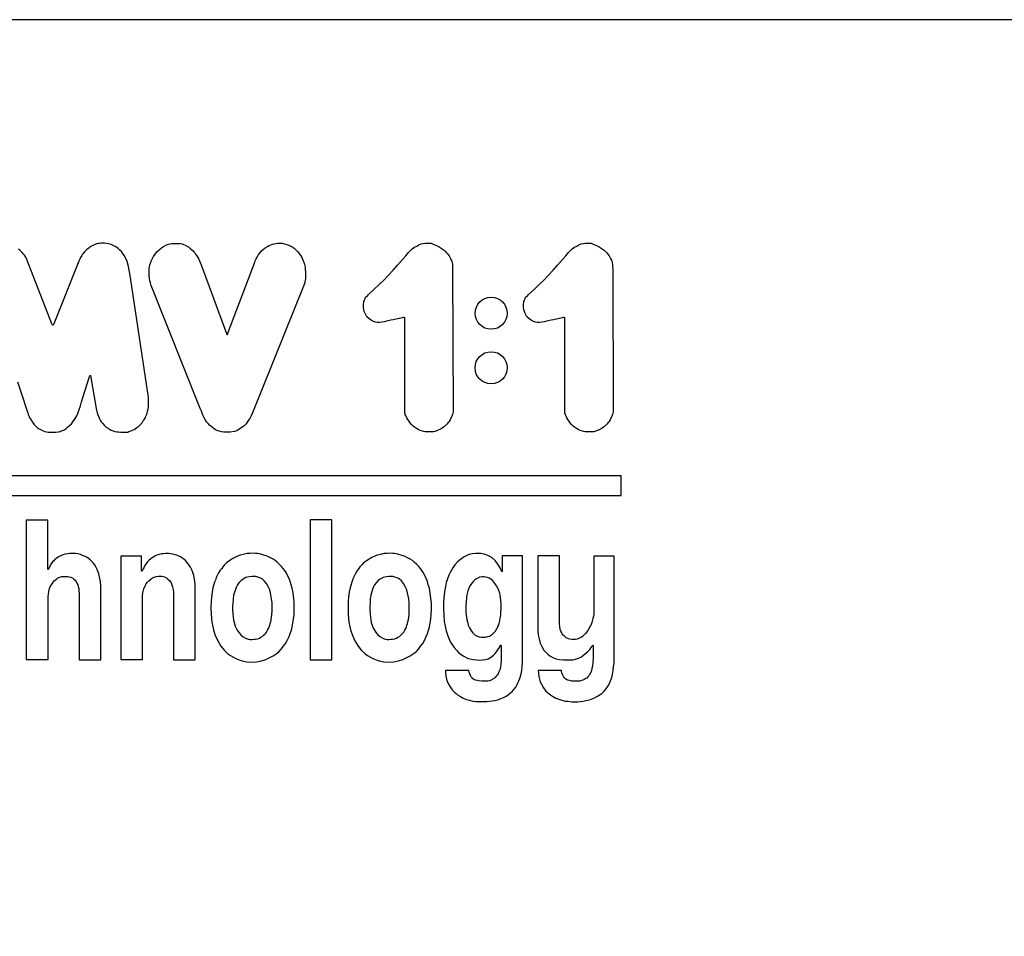
# Model space of a CAD drawing. Units: inches. Extents: x 32982 to 90027, y 30676 to 154566.
# Drawn here: x 43204 to 50995, y 125267 to 132522 of the extents above; entities that cross this region are included whole.
import ezdxf

# ---------------------------------------------------------------- set-up
doc = ezdxf.new("R2010")
doc.units = ezdxf.units.IN
doc.header["$MEASUREMENT"] = 0
doc.layers.add('Wymiarowanie', color=1, linetype='Continuous')

msp = doc.modelspace()

# ---------------------------------------------------------------- linework, layer by layer
for p, q in [((41268.7027, 128913.33048), (47963.49631, 128913.33961)), ((47963.49631, 128757.11222), (47963.49631, 128913.33961)), ((41726.41359, 128757.11222), (47963.49631, 128757.11222)), ((45673.92169, 128562.6587), (45502.90061, 128562.6587)), ((45502.90061, 128562.6587), (45502.90061, 127456.39913)), ((45673.92169, 127456.39913), (45673.92169, 128562.6587)), ((45502.90061, 127456.39913), (45673.92169, 127456.39913))]:
    msp.add_line(p, q)
for points in [[(43187.47089, 129656.64856), (43222.7635, 129546.06896), (43257.04553, 129438.79107), (43262.99664, 129423.30283), (43268.27939, 129410.38944), (43272.73309, 129396.93593), (43279.19499, 129382.22954), (43285.87971, 129368.19162), (43294.34703, 129354.37653), (43305.43212, 129337.26349), (43316.85145, 129321.27643), (43330.04712, 129306.30442), (43344.76536, 129292.85499), (43354.40253, 129286.00566), (43374.02545, 129274.67696), (43389.96753, 129267.91803), (43402.22412, 129263.40244), (43415.77087, 129260.01576), (43429.49206, 129258.53182), (43448.77669, 129256.98905), (43470.11834, 129256.60335), (43487.53485, 129257.46772), (43510.80021, 129260.84991), (43524.02149, 129263.92462), (43533.6556, 129267.20432), (43543.39221, 129271.30395), (43555.58858, 129276.73595), (43568.54572, 129284.59605), (43579.75096, 129292.99997), (43599.20195, 129309.2933), (43613.73255, 129324.53852), (43625.64288, 129339.30733), (43638.76812, 129357.55305), (43648.6986, 129373.828), (43656.14645, 129387.62032), (43663.5549, 129405.17598), (43675.1306, 129436.94759), (43684.24339, 129464.53225), (43693.35618, 129496.30386), (43707.14851, 129540.88263), (43757.14569, 129698.01663), (43758.83125, 129703.23493), (43760.46678, 129706.21737), (43761.81368, 129706.6022), (43764.31508, 129706.50599), (43765.18095, 129705.15909), (43810.53612, 129443.7114), (43812.74724, 129430.5932), (43817.13946, 129411.2275), (43822.72956, 129393.25933), (43829.94127, 129377.29781), (43836.81685, 129361.7641), (43842.41917, 129351.06877), (43849.29474, 129340.37343), (43861.05416, 129326.51314), (43871.74041, 129313.55322), (43878.73136, 129307.44398), (43884.42796, 129301.48844), (43889.86563, 129297.08652), (43899.18734, 129291.64886), (43904.72339, 129287.2576), (43915.22191, 129281.04879), (43928.14808, 129273.95129), (43944.54785, 129268.04802), (43957.90064, 129263.94848), (43973.04187, 129261.29052), (43985.8476, 129259.68981), (44004.12243, 129258.48927), (44018.09928, 129258.31893), (44040.07629, 129256.83912), (44049.5225, 129257.32355), (44059.08981, 129258.6557), (44069.26265, 129262.40996), (44076.89228, 129264.95317), (44087.54953, 129269.07075), (44097.72237, 129273.55164), (44110.43842, 129279.72801), (44119.88462, 129285.54106), (44132.23735, 129293.534), (44140.53715, 129299.75223), (44146.31257, 129304.40704), (44152.34659, 129309.83766), (44159.93222, 129318.11289), (44164.75001, 129323.43403), (44169.93334, 129329.71685), (44176.5303, 129338.04159), (44181.39949, 129344.63855), (44185.32625, 129350.7643), (44190.82372, 129359.71732), (44198.88486, 129372.7105), (44203.79172, 129383.65657), (44210.20838, 129400.64185), (44213.21619, 129408.44447), (44216.60735, 129423.48352), (44219.99851, 129439.40722), (44223.09478, 129457.98487), (44223.68756, 129477.79321), (44223.68756, 129501.86532), (44222.78485, 129529.24735), (44220.97945, 129550.91225), (44079.3745, 130498.14907), (44065.77932, 130569.03677), (44055.20144, 130607.30383), (44042.44575, 130636.23746), (44031.54564, 130654.58209), (44020.15663, 130672.63783), (44009.32319, 130686.80465), (43994.60081, 130700.13812), (43984.49654, 130710.03405), (43972.69086, 130718.36747), (43959.14906, 130726.70089), (43943.87112, 130734.51347), (43927.20429, 130741.45799), (43906.02351, 130748.22889), (43892.82893, 130751.52753), (43875.31573, 130753.6977), (43862.29476, 130753.48068), (43850.35888, 130753.6977), (43837.01238, 130751.85306), (43825.40202, 130749.89991), (43815.52779, 130747.51274), (43798.38351, 130741.43629), (43788.25209, 130736.88262), (43778.36615, 130733.05182), (43767.61519, 130726.13167), (43753.03343, 130716.74002), (43744.20977, 130709.42725), (43735.21654, 130702.82145), (43724.98473, 130693.12815), (43717.4455, 130684.51189), (43705.95715, 130670.51046), (43702.40639, 130665.62191), (43695.73114, 130656.99754), (43690.84204, 130647.38231), (43685.30106, 130638.58193), (43680.41196, 130627.01106), (43672.75237, 130609.73624), (43473.52262, 130114.09862), (43470.97722, 130108.4809), (43469.24334, 130105.50853), (43467.4269, 130104.43518), (43464.78479, 130104.84801), (43463.29861, 130106.25162), (43461.48217, 130109.55425), (43459.33546, 130114.26049), (43261.64294, 130623.48889), (43258.1864, 130631.44031), (43252.08868, 130641.89354), (43248.08161, 130649.55924), (43241.28701, 130658.44449), (43233.01154, 130668.44039), (43224.30052, 130679.87361), (43215.80727, 130688.36686), (43206.66069, 130696.8601), (43195.77191, 130705.68002)], [(45064.40102, 130603.34333), (45068.4912, 130613.82442), (45075.64901, 130628.65132), (45082.80683, 130643.22259), (45091.7541, 130658.30513), (45099.16755, 130669.04185), (45109.393, 130681.82366), (45121.4079, 130694.86111), (45133.42281, 130705.85347), (45147.99407, 130716.84583), (45164.61043, 130727.32691), (45177.64788, 130734.74036), (45191.1966, 130740.87563), (45207.55732, 130746.49963), (45228.00822, 130750.84545), (45247.34071, 130752.9864), (45262.99843, 130753.46572), (45281.37229, 130752.66686), (45300.70478, 130749.31163), (45318.75635, 130743.99034), (45334.95051, 130737.25794), (45349.50706, 130729.61575), (45361.38879, 130723.08619), (45376.03933, 130713.22246), (45383.43713, 130706.84005), (45395.7668, 130695.23566), (45403.33902, 130686.19082), (45413.5946, 130675.24385), (45421.37271, 130664.87304), (45428.04832, 130654.30559), (45436.66035, 130639.36635), (45441.68715, 130627.81633), (45449.88414, 130607.99104), (45457.12799, 130585.97354), (45460.75091, 130575.48075), (45462.3016, 130559.78005), (45463.38867, 130545.80975), (45465.13542, 130526.44993), (45465.68759, 130509.72499), (45466.35069, 130493.9765), (45466.01914, 130483.03544), (45465.64932, 130471.9637), (45463.87451, 130460.61231), (45461.94901, 130449.49757), (45459.4288, 130438.46508), (45455.47308, 130427.10611), (45046.66802, 129409.34803), (45036.44298, 129386.81121), (45024.75723, 129364.2744), (45016.1391, 129351.99899), (45005.22213, 129336.61126), (44996.26463, 129324.55952), (44981.3453, 129308.21931), (44963.4658, 129294.83928), (44942.04736, 129280.78701), (44921.73347, 129268.69115), (44904.39587, 129263.87515), (44869.52803, 129257.13275), (44844.09955, 129256.94011), (44819.38855, 129257.71804), (44800.34569, 129260.17518), (44781.91712, 129265.08947), (44766.25283, 129270.61804), (44752.89212, 129276.91447), (44743.98497, 129283.51804), (44731.08497, 129293.03947), (44718.79926, 129302.25376), (44706.35997, 129314.07876), (44695.76354, 129325.59661), (44683.78497, 129339.87876), (44675.95283, 129352.47162), (44664.89569, 129369.67162), (44656.60283, 129386.56447), (44648.30997, 129407.29662), (44642.47426, 129422.80733), (44632.64568, 129445.68948), (44244.2023, 130418.73388), (44238.53999, 130438.61173), (44234.28686, 130455.62428), (44230.38815, 130476.88997), (44228.97043, 130494.25695), (44229.05904, 130513.39607), (44228.39449, 130533.9972), (44229.72359, 130553.71227), (44232.38181, 130565.00967), (44235.48305, 130582.73108), (44239.47037, 130594.47151), (44245.00831, 130609.75622), (44249.8817, 130621.71817), (44262.37448, 130647.3467), (44275.46247, 130667.20966), (44290.55216, 130685.2249), (44306.87366, 130700.77651), (44327.19855, 130716.94404), (44342.44221, 130726.49058), (44359.99553, 130736.34507), (44380.78234, 130744.35184), (44408.80605, 130750.81885), (44442.21893, 130751.74271), (44459.14482, 130751.40562), (44475.47259, 130750.73462), (44490.23469, 130747.15593), (44499.62875, 130743.1299), (44515.06185, 130738.65654), (44531.7605, 130728.09849), (44543.52875, 130721.14453), (44554.40546, 130712.40749), (44565.10388, 130702.77892), (44575.98059, 130692.61543), (44582.57795, 130685.12654), (44588.99699, 130677.10274), (44596.30757, 130667.47417), (44603.97477, 130655.52761), (44612.7118, 130640.72814), (44621.09222, 130627.17682), (44627.14009, 130614.26344), (44633.61277, 130600.17584), (44640.08545, 130582.91536), (44840.26753, 130037.85445), (44841.64537, 130033.53721), (44842.19651, 130031.70009), (44843.02321, 130030.04668), (44844.3092, 130029.12812), (44845.50333, 130028.39327), (44847.70787, 130029.21998), (44848.99386, 130030.68967), (44850.3717, 130033.99649), (44851.56582, 130038.13002), (44852.39253, 130041.34498), (45064.40102, 130603.34333)], [(45964.38456, 130346.52301), (46007.68403, 130387.20958), (46045.38443, 130423.79016), (46087.19081, 130463.73019), (46123.39813, 130500.68405), (46159.97871, 130540.62407), (46193.57313, 130579.81756), (46232.76661, 130622.74376), (46259.26887, 130652.97873), (46281.66515, 130679.48099), (46294.35637, 130693.24537), (46310.8328, 130708.55532), (46328.18408, 130720.36586), (46346.1186, 130730.86411), (46363.46988, 130740.1959), (46380.96697, 130747.92378), (46395.40207, 130750.69415), (46411.8785, 130753.46452), (46428.40446, 130754.006), (46445.42443, 130754.006), (46460.5533, 130752.46947), (46476.50953, 130746.44157), (46502.25314, 130734.10732), (46522.49779, 130724.20037), (46539.29653, 130713.21657), (46562.55634, 130696.84856), (46574.08214, 130686.34513), (46582.88932, 130677.66939), (46592.35376, 130666.36465), (46601.8182, 130651.90509), (46612.68643, 130632.60447), (46619.68203, 130620.0124), (46623.03991, 130610.49839), (46626.39779, 130599.02562), (46628.35656, 130584.75461), (46628.93429, 130571.85179), (46630.17912, 130546.95517), (46633.69054, 129423.34764), (46633.42875, 129419.2662), (46631.3357, 129408.40009), (46628.53125, 129397.1823), (46624.60503, 129385.21665), (46618.86219, 129372.45295), (46609.41374, 129355.28606), (46601.56222, 129341.71223), (46594.22619, 129332.9088), (46584.14784, 129320.17825), (46574.21638, 129310.73197), (46565.04715, 129302.10211), (46557.81964, 129296.16908), (46548.11105, 129288.94157), (46539.37332, 129283.76365), (46528.69386, 129278.69361), (46516.93567, 129273.40782), (46507.40141, 129269.45828), (46496.22002, 129265.57119), (46488.20589, 129262.88382), (46479.80785, 129261.10823), (46468.19456, 129260.3884), (46450.60381, 129259.96727), (46432.13582, 129260.24709), (46412.82837, 129261.22645), (46401.49574, 129263.74482), (46384.56675, 129267.52236), (46372.39467, 129271.71963), (46357.2845, 129277.59581), (46344.27296, 129285.43071), (46328.60315, 129296.90325), (46317.55034, 129305.15788), (46303.83926, 129318.72906), (46290.96763, 129334.67868), (46282.29327, 129347.1106), (46276.29717, 129356.50449), (46267.70276, 129370.69526), (46261.70666, 129382.68746), (46255.71056, 129395.47914), (46253.91173, 129403.27407), (46252.1129, 129411.46874), (46251.71316, 129425.25977), (46251.32324, 130158.61005), (46250.85744, 130162.33643), (46249.23728, 130163.85533), (46246.50325, 130164.26038), (46241.94653, 130164.05786), (46233.3394, 130162.84273), (46194.91212, 130154.65717), (46160.60759, 130147.01098), (46142.15635, 130143.23217), (46107.02521, 130134.96602), (46087.5407, 130130.83294), (46068.94186, 130126.99508), (46052.11434, 130125.51899), (46034.40115, 130125.81421), (46019.04973, 130128.47118), (46003.99352, 130134.37558), (45987.46121, 130142.34651), (45976.8333, 130148.84134), (45966.20539, 130157.99316), (45952.03485, 130170.98282), (45943.17825, 130185.15337), (45937.31076, 130197.25738), (45931.22186, 130213.12544), (45927.3471, 130228.80899), (45925.50197, 130242.09388), (45925.13295, 130258.14645), (45925.13295, 130273.09195), (45926.60905, 130282.8711), (45928.45417, 130292.09672), (45931.77539, 130300.58429), (45935.09661, 130309.99442), (45938.97137, 130317.55942), (45943.39967, 130325.30894), (45948.93504, 130331.58236), (45955.39297, 130337.48675), (45964.38456, 130346.52301)], [(47230.80254, 130346.52301), (47274.102, 130387.20958), (47311.8024, 130423.79016), (47353.60879, 130463.73019), (47389.8161, 130500.68405), (47426.39669, 130540.62407), (47459.9911, 130579.81756), (47499.18459, 130622.74376), (47525.68685, 130652.97873), (47548.08312, 130679.48099), (47560.77435, 130693.24537), (47577.25077, 130708.55532), (47594.60206, 130720.36586), (47612.53657, 130730.86411), (47629.88786, 130740.1959), (47647.38495, 130747.92378), (47661.82005, 130750.69415), (47678.29648, 130753.46452), (47694.82243, 130754.006), (47711.84241, 130754.006), (47726.97127, 130752.46947), (47742.9275, 130746.44157), (47768.67111, 130734.10732), (47788.91576, 130724.20037), (47805.71451, 130713.21657), (47828.97432, 130696.84856), (47840.50011, 130686.34513), (47849.3073, 130677.66939), (47858.77174, 130666.36465), (47868.23618, 130651.90509), (47879.10441, 130632.60447), (47886.1, 130620.0124), (47889.45788, 130610.49839), (47892.81577, 130599.02562), (47894.77453, 130584.75461), (47895.35226, 130571.85179), (47896.59709, 130546.95517), (47900.10851, 129423.34764), (47899.84673, 129419.2662), (47897.75367, 129408.40009), (47894.94923, 129397.1823), (47891.023, 129385.21665), (47885.28016, 129372.45295), (47875.83171, 129355.28606), (47867.98019, 129341.71223), (47860.64417, 129332.9088), (47850.56581, 129320.17825), (47840.63436, 129310.73197), (47831.46513, 129302.10211), (47824.23762, 129296.16908), (47814.52902, 129288.94157), (47805.79129, 129283.76365), (47795.11184, 129278.69361), (47783.35365, 129273.40782), (47773.81938, 129269.45828), (47762.63799, 129265.57119), (47754.62386, 129262.88382), (47746.22583, 129261.10823), (47734.61254, 129260.3884), (47717.02178, 129259.96727), (47698.55379, 129260.24709), (47679.24635, 129261.22645), (47667.91372, 129263.74482), (47650.98473, 129267.52236), (47638.81264, 129271.71963), (47623.70247, 129277.59581), (47610.69093, 129285.43071), (47595.02112, 129296.90325), (47583.96831, 129305.15788), (47570.25723, 129318.72906), (47557.3856, 129334.67868), (47548.71124, 129347.1106), (47542.71514, 129356.50449), (47534.12073, 129370.69526), (47528.12463, 129382.68746), (47522.12853, 129395.47914), (47520.3297, 129403.27407), (47518.53087, 129411.46874), (47518.13113, 129425.25977), (47517.74121, 130158.61005), (47517.27542, 130162.33643), (47515.65525, 130163.85533), (47512.92122, 130164.26038), (47508.3645, 130164.05786), (47499.75737, 130162.84273), (47461.3301, 130154.65717), (47427.02556, 130147.01098), (47408.57433, 130143.23217), (47373.44318, 130134.96602), (47353.95868, 130130.83294), (47335.35984, 130126.99508), (47318.53231, 130125.51899), (47300.81913, 130125.81421), (47285.4677, 130128.47118), (47270.41149, 130134.37558), (47253.87919, 130142.34651), (47243.25128, 130148.84134), (47232.62337, 130157.99316), (47218.45282, 130170.98282), (47209.59623, 130185.15337), (47203.72874, 130197.25738), (47197.63983, 130213.12544), (47193.76507, 130228.80899), (47191.91995, 130242.09388), (47191.55092, 130258.14645), (47191.55092, 130273.09195), (47193.02702, 130282.8711), (47194.87214, 130292.09672), (47198.19337, 130300.58429), (47201.51459, 130309.99442), (47205.38935, 130317.55942), (47209.81764, 130325.30894), (47215.35301, 130331.58236), (47221.81095, 130337.48675), (47230.80254, 130346.52301)], [(43427.95005, 128561.45046), (43256.89129, 128561.45046), (43256.89129, 127457.34227), (43430.1075, 127457.34227), (43430.1075, 127953.10145), (43431.87981, 127976.22426), (43436.28415, 127996.77787), (43441.42256, 128019.90068), (43449.13016, 128038.98618), (43460.14102, 128057.70464), (43468.21566, 128069.81659), (43477.7584, 128080.46043), (43494.64173, 128094.77455), (43507.48773, 128103.17033), (43522.62767, 128110.05212), (43538.45578, 128114.86937), (43552.90754, 128116.24573), (43565.29476, 128116.24573), (43586.62831, 128115.09877), (43595.11585, 128113.26362), (43608.19125, 128109.13455), (43624.01937, 128100.8764), (43631.98721, 128094.10924), (43642.06376, 128085.15231), (43650.27428, 128074.32935), (43656.61877, 128063.13318), (43663.33647, 128049.32458), (43667.58168, 128035.60928), (43671.31374, 128020.21456), (43673.17977, 128002.25404), (43675.27905, 127983.36052), (43674.22941, 127970.00676), (43674.22941, 127455.96384), (43845.63842, 127455.96384), (43845.63842, 128043.6022), (43842.55604, 128071.68161), (43838.71743, 128099.83139), (43831.89324, 128137.36444), (43817.97829, 128170.57905), (43806.51579, 128191.63807), (43795.31985, 128210.83111), (43785.19019, 128222.66015), (43773.69436, 128236.32186), (43762.19854, 128246.81805), (43746.03774, 128258.9803), (43732.04281, 128268.47685), (43716.21523, 128276.47395), (43702.0537, 128282.47177), (43685.55968, 128288.96942), (43668.23264, 128293.46778), (43647.24026, 128296.4667), (43618.7506, 128297.63294), (43600.25731, 128297.46633), (43584.26311, 128295.63366), (43563.27073, 128291.1353), (43546.11029, 128285.9705), (43529.78289, 128278.30662), (43511.12299, 128269.30988), (43497.29468, 128259.97994), (43482.30012, 128248.98393), (43473.30338, 128239.98719), (43464.63986, 128230.99046), (43452.97743, 128215.66269), (43444.64712, 128203.66704), (43439.14911, 128190.00533), (43433.65111, 128179.17593), (43432.50569, 128172.94382), (43430.22787, 128171.44696), (43428.14529, 128173.78986), (43427.95005, 128181.99001), (43427.95005, 128561.45046)], [(44167.66931, 128162.35814), (44167.66931, 128275.90241), (44003.9107, 128275.90241), (44003.9107, 127456.9376), (44175.72439, 127456.9376), (44175.72439, 127935.48756), (44175.98521, 127961.20379), (44179.41525, 127986.24312), (44186.61835, 128018.14254), (44197.59449, 128040.43783), (44206.16961, 128057.93106), (44214.40171, 128068.90721), (44225.03485, 128081.94138), (44240.81306, 128094.97555), (44254.87625, 128104.23667), (44267.91042, 128109.38174), (44284.71764, 128114.52681), (44302.89688, 128116.58483), (44328.96522, 128116.92784), (44350.5745, 128111.09676), (44364.98069, 128104.23667), (44377.67186, 128094.63254), (44393.10706, 128081.25537), (44402.71119, 128064.44815), (44409.57128, 128049.35595), (44414.71635, 128032.89173), (44418.4894, 128010.93944), (44420.20442, 127991.38819), (44421.23343, 127965.31984), (44421.23343, 127456.08294), (44593.14685, 127456.08294), (44593.14685, 128040.29356), (44591.73878, 128057.71674), (44587.03886, 128094.19709), (44581.44371, 128122.62044), (44574.05812, 128145.89625), (44565.32969, 128168.94825), (44556.82506, 128188.19556), (44546.52999, 128204.75719), (44537.13015, 128215.94748), (44525.93985, 128228.92822), (44515.33705, 128240.28637), (44502.60809, 128251.61654), (44487.5012, 128263.22647), (44476.59066, 128269.66089), (44463.58195, 128276.65482), (44448.05541, 128283.369), (44434.48718, 128287.56536), (44415.32381, 128292.46111), (44399.79728, 128295.67832), (44385.11002, 128296.09796), (44371.82154, 128296.09796), (44356.87451, 128296.01303), (44342.38708, 128295.38857), (44329.27345, 128294.26455), (44307.91698, 128288.64442), (44290.47069, 128284.10813), (44272.83384, 128276.71203), (44251.64117, 128263.76886), (44241.79664, 128255.80383), (44226.55743, 128241.70756), (44216.09921, 128230.41352), (44206.40925, 128216.96327), (44195.27302, 128202.21139), (44188.65637, 128189.44812), (44181.06349, 128176.16058), (44178.62393, 128171.71778), (44174.93539, 128163.33185), (44172.38178, 128158.91821), (44171.18379, 128156.52223), (44169.32375, 128156.2385), (44168.18881, 128156.93207), (44168.09424, 128159.07584), (44167.66931, 128162.35814)], [(45055.8683, 128298.80829), (45027.52806, 128297.09898), (45004.02725, 128295.73), (44973.45339, 128288.20062), (44948.58361, 128282.49654), (44929.11291, 128275.57598), (44906.70403, 128265.39012), (44891.57076, 128257.24144), (44875.2734, 128247.92866), (44863.92344, 128239.19793), (44851.40939, 128230.17617), (44840.05944, 128222.31851), (44826.09027, 128206.89422), (44811.24802, 128192.05197), (44803.09934, 128178.95587), (44791.74939, 128164.9867), (44778.65329, 128144.03294), (44770.91059, 128128.61409), (44760.11572, 128107.28766), (44752.61198, 128087.01438), (44745.8981, 128068.97906), (44739.05258, 128044.6248), (44733.43954, 128024.28454), (44726.69299, 127989.9521), (44722.04537, 127954.27036), (44718.59713, 127915.88999), (44717.88609, 127869.15718), (44718.46452, 127813.25205), (44724.0397, 127752.62195), (44737.6292, 127694.08255), (44749.59735, 127655.32295), (44770.93096, 127606.8779), (44796.70906, 127564.21069), (44824.25589, 127530.26128), (44849.4121, 127504.75076), (44872.44244, 127489.86962), (44895.55219, 127475.93014), (44914.2208, 127465.87781), (44940.06965, 127454.67664), (44963.62083, 127447.78361), (45000.38364, 127440.60337), (45027.6506, 127437.67848), (45078.2366, 127439.7645), (45116.82799, 127447.06557), (45151.20866, 127458.23844), (45183.29069, 127472.55605), (45209.27449, 127486.07822), (45233.4023, 127502.25181), (45255.14384, 127519.48596), (45273.43856, 127540.16694), (45291.73327, 127562.70391), (45308.58642, 127585.8003), (45321.79696, 127608.98614), (45336.08591, 127639.18165), (45345.79161, 127662.6371), (45354.4189, 127689.05817), (45360.88936, 127714.13123), (45366.82063, 127747.56198), (45371.67348, 127776.40948), (45375.35183, 127815.11841), (45376.88701, 127855.34022), (45377.19405, 127903.23795), (45373.50961, 127941.92458), (45367.67591, 127984.90972), (45361.40907, 128022.5834), (45352.49952, 128049.48338), (45344.79808, 128076.56694), (45335.83783, 128100.16955), (45324.69215, 128123.9907), (45312.64499, 128145.59911), (45301.44467, 128162.39958), (45289.42483, 128178.65369), (45276.44737, 128193.54396), (45261.44123, 128209.50287), (45241.31396, 128228.55828), (45226.30782, 128240.7061), (45208.80067, 128252.25844), (45188.79249, 128263.2153), (45169.1416, 128272.38572), (45153.53998, 128278.81692), (45135.55644, 128284.29535), (45112.21356, 128290.72655), (45085.53599, 128295.7286), (45069.45799, 128297.75323), (45055.8683, 128298.80829)], [(46141.22913, 128298.80829), (46112.88889, 128297.09898), (46089.38809, 128295.73), (46058.81423, 128288.20062), (46033.94444, 128282.49654), (46014.47375, 128275.57598), (45992.06487, 128265.39012), (45976.9316, 128257.24144), (45960.63423, 128247.92866), (45949.28428, 128239.19793), (45936.77023, 128230.17617), (45925.42028, 128222.31851), (45911.4511, 128206.89422), (45896.60886, 128192.05197), (45888.46017, 128178.95587), (45877.11022, 128164.9867), (45864.01412, 128144.03294), (45856.27142, 128128.61409), (45845.47656, 128107.28766), (45837.97281, 128087.01438), (45831.25893, 128068.97906), (45824.41341, 128044.6248), (45818.80038, 128024.28454), (45812.05383, 127989.9521), (45807.4062, 127954.27036), (45803.95797, 127915.88999), (45803.24693, 127869.15718), (45803.82535, 127813.25205), (45809.40053, 127752.62195), (45822.99004, 127694.08255), (45834.95819, 127655.32295), (45856.29179, 127606.8779), (45882.06989, 127564.21069), (45909.61672, 127530.26128), (45934.77294, 127504.75076), (45957.80327, 127489.86962), (45980.91302, 127475.93014), (45999.58164, 127465.87781), (46025.43049, 127454.67664), (46048.98167, 127447.78361), (46085.74448, 127440.60337), (46113.01143, 127437.67848), (46163.59744, 127439.7645), (46202.18882, 127447.06557), (46236.5695, 127458.23844), (46268.65153, 127472.55605), (46294.63532, 127486.07822), (46318.76313, 127502.25181), (46340.50468, 127519.48596), (46358.79939, 127540.16694), (46377.0941, 127562.70391), (46393.94725, 127585.8003), (46407.15779, 127608.98614), (46421.44674, 127639.18165), (46431.15244, 127662.6371), (46439.77973, 127689.05817), (46446.2502, 127714.13123), (46452.18146, 127747.56198), (46457.03431, 127776.40948), (46460.71266, 127815.11841), (46462.24784, 127855.34022), (46462.55488, 127903.23795), (46458.87044, 127941.92458), (46453.03674, 127984.90972), (46446.7699, 128022.5834), (46437.86035, 128049.48338), (46430.15891, 128076.56694), (46421.19866, 128100.16955), (46410.05298, 128123.9907), (46398.00582, 128145.59911), (46386.80551, 128162.39958), (46374.78566, 128178.65369), (46361.8082, 128193.54396), (46346.80207, 128209.50287), (46326.67479, 128228.55828), (46311.66866, 128240.7061), (46294.1615, 128252.25844), (46274.15332, 128263.2153), (46254.50243, 128272.38572), (46238.90081, 128278.81692), (46220.91727, 128284.29535), (46197.5744, 128290.72655), (46170.89682, 128295.7286), (46154.81882, 128297.75323), (46141.22913, 128298.80829)], [(47018.96556, 128154.7908), (47006.18325, 128182.98708), (46988.51359, 128213.06311), (46965.95656, 128242.38724), (46939.64004, 128265.32021), (46909.93996, 128281.86202), (46880.99178, 128292.38863), (46852.13759, 128297.182), (46830.99038, 128298.12188), (46811.9579, 128297.88691), (46785.87634, 128294.83231), (46759.55981, 128288.95809), (46738.41261, 128278.85442), (46722.19975, 128271.80535), (46702.46235, 128258.64709), (46682.72496, 128242.90417), (46668.15688, 128229.98087), (46648.41949, 128207.18888), (46631.73669, 128183.69199), (46620.89875, 128164.68857), (46610.59638, 128146.1443), (46600.66864, 128124.60298), (46589.32838, 128095.30143), (46580.2493, 128067.34741), (46572.60376, 128035.09277), (46566.11635, 127993.53833), (46559.58601, 127944.2887), (46557.13713, 127906.19507), (46557.8146, 127858.84458), (46559.43061, 127810.33711), (46564.11405, 127759.74978), (46571.21624, 127723.15808), (46579.81984, 127685.62701), (46591.91028, 127646.4476), (46602.21298, 127619.14542), (46613.54596, 127595.96432), (46627.91081, 127570.62219), (46641.99068, 127551.84903), (46662.56323, 127528.67043), (46677.68497, 127512.92511), (46697.48354, 127497.33569), (46717.68023, 127483.9611), (46748.30587, 127468.98117), (46768.59639, 127461.9744), (46791.40211, 127456.86039), (46818.0779, 127454.64893), (46843.06512, 127453.87604), (46865.65312, 127455.08808), (46889.45544, 127458.58026), (46910.64112, 127464.28409), (46924.28959, 127471.6176), (46936.91952, 127480.17336), (46954.03103, 127493.00699), (46967.06837, 127505.02579), (46977.86492, 127519.08168), (46987.64293, 127533.74869), (47000.68027, 127554.11954), (47004.10194, 127560.42495), (47008.00105, 127569.09847), (47010.14954, 127572.0427), (47011.66143, 127572.28142), (47013.25291, 127570.05336), (47013.25291, 127441.18568), (47011.69931, 127422.84993), (47007.68922, 127397.1301), (47002.52353, 127377.09804), (46996.10786, 127359.98958), (46989.49376, 127345.87952), (46982.78687, 127333.41946), (46975.66871, 127325.15887), (46965.69684, 127314.35877), (46957.71043, 127308.40399), (46946.57148, 127301.1882), (46939.93052, 127297.49166), (46922.50581, 127290.34306), (46909.27871, 127287.82788), (46893.32202, 127286.58127), (46877.116, 127285.70864), (46863.7772, 127286.20728), (46838.59554, 127288.70052), (46825.75539, 127291.31841), (46811.04531, 127295.05826), (46799.4618, 127298.98903), (46790.68471, 127305.45636), (46783.52446, 127313.77149), (46775.20933, 127323.93443), (46770.58981, 127332.48054), (46765.50834, 127343.56739), (46760.88882, 127356.73301), (46758.57906, 127369.66767), (46572.76335, 127369.66767), (46572.4694, 127352.94757), (46575.65233, 127329.91812), (46581.4565, 127303.33127), (46587.98261, 127286.04986), (46597.83375, 127262.91461), (46609.47601, 127241.71973), (46621.26752, 127226.19672), (46630.02985, 127216.22546), (46644.39042, 127199.89382), (46657.06152, 127188.06747), (46669.73261, 127178.49375), (46691.27347, 127165.68186), (46714.7579, 127152.96685), (46740.66858, 127141.16594), (46764.01386, 127135.04101), (46790.30935, 127129.42917), (46813.07741, 127125.58105), (46836.26267, 127124.65665), (46867.5532, 127124.45213), (46901.70692, 127125.06567), (46943.42763, 127130.58753), (46963.26542, 127133.85974), (46988.42055, 127139.79063), (47006.74145, 127145.6857), (47031.69605, 127156.08345), (47049.52077, 127166.18413), (47069.72211, 127179.55266), (47088.43806, 127194.70367), (47103.58907, 127208.07221), (47115.13049, 127220.20677), (47130.06101, 127238.99032), (47141.62012, 127259.94121), (47149.32619, 127279.2064), (47153.69849, 127287.9096), (47161.50616, 127307.09953), (47166.7375, 127325.63674), (47171.72888, 127345.2183), (47177.87212, 127369.98322), (47179.40793, 127402.81113), (47182.63748, 127426.3309), (47182.94357, 127455.25587), (47182.94357, 128277.37419), (47021.75078, 128277.37419), (47021.75078, 128155.18184), (47021.29582, 128153.65521), (47020.31721, 128153.16591), (47019.12331, 128154.00751), (47018.96556, 128154.7908)], [(47475.01838, 128277.79968), (47304.45172, 128277.79968), (47304.45172, 127681.68116), (47306.92372, 127653.44669), (47314.01285, 127620.36404), (47322.67736, 127586.88755), (47338.431, 127555.77411), (47351.97388, 127533.16255), (47369.46636, 127513.42744), (47385.16475, 127497.72906), (47399.96608, 127486.0674), (47421.94382, 127474.85427), (47446.16418, 127463.19261), (47475.76685, 127457.81031), (47506.26657, 127456.46473), (47554.81943, 127456.1844), (47580.3293, 127456.46473), (47602.47524, 127459.82867), (47625.74248, 127467.67786), (47649.94497, 127480.40017), (47669.10005, 127494.99452), (47684.15047, 127507.76457), (47701.02519, 127521.44678), (47714.7074, 127537.40935), (47723.82887, 127549.72333), (47735.92289, 127566.25865), (47739.40246, 127571.16732), (47741.26651, 127571.10519), (47742.57135, 127569.61395), (47742.26067, 127563.64898), (47741.29055, 127466.27094), (47740.07748, 127437.56161), (47736.03391, 127406.02178), (47732.72956, 127385.69022), (47728.14896, 127370.05299), (47722.93654, 127356.31118), (47716.77642, 127344.30683), (47709.98449, 127331.98659), (47700.98124, 127321.08791), (47691.34617, 127311.45285), (47683.29063, 127306.55634), (47671.91809, 127299.76441), (47660.38761, 127294.70995), (47649.64688, 127290.76115), (47636.37893, 127287.12826), (47619.79398, 127286.65441), (47598.15458, 127286.65441), (47573.98794, 127287.60212), (47555.34962, 127290.91911), (47542.55552, 127294.07814), (47534.97383, 127298.18489), (47523.28539, 127304.34501), (47514.75599, 127312.87441), (47507.80611, 127323.29924), (47501.17213, 127333.40816), (47497.16411, 127343.39861), (47493.80763, 127352.87572), (47491.43835, 127362.64899), (47490.54987, 127370.05299), (47307.76271, 127370.05299), (47308.74156, 127348.86409), (47313.38578, 127322.78506), (47317.94067, 127302.47301), (47323.63658, 127280.82858), (47332.52218, 127263.51304), (47350.02056, 127233.85756), (47368.48148, 127206.93537), (47403.86492, 127178.47478), (47419.85147, 127167.79755), (47446.70605, 127151.83504), (47470.36812, 127143.19651), (47493.46681, 127135.49694), (47521.44815, 127129.48753), (47544.73464, 127127.234), (47572.34039, 127122.91473), (47594.31232, 127123.47811), (47620.22792, 127124.22929), (47639.94632, 127124.79267), (47660.79148, 127127.79738), (47688.02164, 127133.05562), (47711.87151, 127137.75047), (47725.3927, 127143.19651), (47752.43507, 127154.08857), (47777.5995, 127167.04637), (47796.62837, 127179.85637), (47811.08637, 127189.94969), (47827.18111, 127204.68047), (47844.09424, 127224.8671), (47861.28015, 127249.14562), (47870.32462, 127267.6107), (47880.31042, 127289.24659), (47889.74144, 127314.76583), (47895.2891, 127339.17555), (47901.11415, 127369.96507), (47904.39206, 127400.59572), (47907.09975, 127429.92904), (47908.90488, 127466.48287), (47908.90488, 128277.07068), (47747.64104, 128277.07068), (47747.64104, 127814.72788), (47745.07119, 127802.0745), (47740.52143, 127783.56587), (47732.44494, 127751.25991), (47725.57992, 127734.03006), (47716.32561, 127717.54056), (47703.03305, 127693.47935), (47691.59136, 127676.82159), (47681.664, 127663.52903), (47670.55883, 127652.08733), (47657.77105, 127640.30912), (47646.83414, 127632.90567), (47632.86854, 127626.17526), (47616.54729, 127620.11789), (47601.57213, 127617.59399), (47590.80348, 127617.08921), (47573.30442, 127616.75269), (47557.99274, 127618.43529), (47547.39234, 127622.30527), (47537.46499, 127625.83874), (47529.45669, 127630.03002), (47519.34409, 127637.26079), (47512.32291, 127644.49156), (47505.99037, 127649.8585), (47498.20569, 127660.86184), (47493.56482, 127670.14358), (47487.45745, 127682.84016), (47482.00172, 127695.7157), (47477.63713, 127719.93917), (47475.01838, 127741.32565), (47475.01838, 128277.79968)], [(45180.50163, 128013.8847), (45170.3463, 128034.9875), (45157.28137, 128058.68667), (45139.05123, 128080.259), (45121.77058, 128095.22291), (45105.24952, 128103.76828), (45087.96887, 128110.41469), (45072.0175, 128113.64294), (45040.87435, 128114.59242), (45020.17555, 128112.69345), (44994.53943, 128106.42684), (44972.13155, 128095.03301), (44955.99028, 128083.25938), (44939.46922, 128064.83934), (44926.74611, 128049.45767), (44916.87145, 128027.23969), (44908.32607, 128005.02171), (44897.31203, 127967.80185), (44893.32419, 127936.8486), (44891.15293, 127897.72356), (44888.99029, 127887.52824), (44889.29923, 127855.08862), (44891.46188, 127815.85212), (44893.79692, 127796.6766), (44896.38299, 127770.29871), (44901.38272, 127749.78258), (44910.52016, 127721.68065), (44916.08251, 127706.84269), (44925.63042, 127689.78168), (44940.18707, 127667.86844), (44953.17849, 127652.21613), (44973.21344, 127637.34644), (44992.11055, 127625.84804), (45011.68689, 127619.80007), (45027.44345, 127617.25356), (45040.6535, 127617.41271), (45058.47911, 127617.73103), (45068.34685, 127618.52681), (45087.56201, 127622.6283), (45101.33746, 127627.1597), (45111.85031, 127633.50366), (45123.26943, 127641.29766), (45134.14479, 127649.63543), (45143.02633, 127657.79195), (45151.00159, 127665.94847), (45157.5268, 127675.19252), (45165.68332, 127689.14923), (45173.29607, 127704.55598), (45179.45553, 127717.66467), (45183.01592, 127730.28785), (45187.38548, 127744.20572), (45190.78403, 127756.34339), (45195.19023, 127773.87586)], [(46265.86246, 128013.8847), (46255.70713, 128034.9875), (46242.6422, 128058.68667), (46224.41207, 128080.259), (46207.13142, 128095.22291), (46190.61036, 128103.76828), (46173.32971, 128110.41469), (46157.37834, 128113.64294), (46126.23519, 128114.59242), (46105.53639, 128112.69345), (46079.90026, 128106.42684), (46057.49238, 128095.03301), (46041.35112, 128083.25938), (46024.83006, 128064.83934), (46012.10694, 128049.45767), (46002.23228, 128027.23969), (45993.68691, 128005.02171), (45982.67287, 127967.80185), (45978.68502, 127936.8486), (45976.51376, 127897.72356), (45974.35112, 127887.52824), (45974.66007, 127855.08862), (45976.82271, 127815.85212), (45979.15776, 127796.6766), (45981.74382, 127770.29871), (45986.74355, 127749.78258), (45995.88099, 127721.68065), (46001.44335, 127706.84269), (46010.99126, 127689.78168), (46025.5479, 127667.86844), (46038.53932, 127652.21613), (46058.57428, 127637.34644), (46077.47139, 127625.84804), (46097.04772, 127619.80007), (46112.80429, 127617.25356), (46126.01433, 127617.41271), (46143.83994, 127617.73103), (46153.70769, 127618.52681), (46172.92285, 127622.6283), (46186.6983, 127627.1597), (46197.21114, 127633.50366), (46208.63027, 127641.29766), (46219.50562, 127649.63543), (46228.38716, 127657.79195), (46236.36242, 127665.94847), (46242.88764, 127675.19252), (46251.04415, 127689.14923), (46258.6569, 127704.55598), (46264.81637, 127717.66467), (46268.37675, 127730.28785), (46272.74631, 127744.20572), (46276.14486, 127756.34339), (46280.55106, 127773.87586)], [(46863.52754, 128112.09659), (46842.79742, 128108.70879), (46824.64849, 128100.23929), (46808.1128, 128091.36648), (46794.80358, 128079.26719), (46783.98354, 128065.01902), (46767.12646, 128040.28479), (46759.40686, 128021.85228), (46751.52972, 128001.37172), (46743.65258, 127969.39053), (46739.81049, 127946.59091), (46735.97932, 127913.20498), (46734.33739, 127884.19753), (46734.82513, 127836.87008), (46736.45403, 127808.48068), (46741.57343, 127773.57569), (46746.69283, 127755.89049), (46754.13923, 127730.75889), (46762.98182, 127709.11779), (46770.27967, 127694.34134), (46779.23966, 127681.74542), (46789.7579, 127669.79877), (46799.10746, 127660.05965), (46809.6257, 127651.74894), (46825.468, 127643.17851), (46839.75204, 127637.4649), (46856.37347, 127635.64693), (46872.21577, 127634.99765), (46887.53864, 127635.25736), (46901.43312, 127637.4649), (46909.22441, 127639.80229), (46920.91135, 127643.69793), (46929.59228, 127647.65363), (46938.76115, 127653.42115), (46946.00752, 127659.63232), (46955.32427, 127668.20965), (46963.0143, 127676.6391), (46968.8716, 127683.04041), (46975.60565, 127692.67935), (46978.77462, 127700.20564), (46987.48927, 127715.78639), (46993.29904, 127729.12245), (46998.80815, 127743.16351), (47004.21925, 127762.85073), (47007.55802, 127784.38003), (47010.169, 127796.47278), (47011.50533, 127812.50874), (47012.84166, 127831.83412), (47014.71242, 127861.87479), (47014.71242, 127894.65367), (47012.09011, 127928.74371), (47005.86212, 127967.4228), (47002.87105, 127981.88648), (46994.88119, 128004.62683), (46987.50594, 128022.86008), (46976.85281, 128040.27387), (46967.63375, 128056.25357), (46959.43902, 128068.75052), (46945.91773, 128082.88642), (46933.42078, 128092.92495), (46918.87515, 128101.11967), (46905.149, 128106.65111), (46889.98876, 128110.5436), (46878.63939, 128112.81276), (46870.93966, 128112.95745), (46863.45523, 128112.08477)], [(45195.19023, 127773.87586), (45199.75368, 127810.38344), (45202.0354, 127844.6093), (45201.89279, 127906.57237), (45197.61456, 127939.37216), (45188.70158, 127985.00664), (45180.50163, 128013.8847), (45180.50163, 128013.8847)], [(46280.55106, 127773.87586), (46285.11451, 127810.38344), (46287.39624, 127844.6093), (46287.25363, 127906.57237), (46282.97539, 127939.37216), (46274.06241, 127985.00664), (46265.86246, 128013.8847), (46265.86246, 128013.8847)]]:
    msp.add_lwpolyline(points)
for centre in [(46935.04344, 130198.61368), (46934.59749, 129766.99162)]:
    msp.add_circle(centre, 126.97766)
at = {"layer": 'Wymiarowanie', "color": 7}
msp.add_lwpolyline([(89526.84011, 132522.15474), (33472.29018, 132522.15474), (33472.29018, 31222.852), (89526.84011, 31222.852)], close=True, dxfattribs=at)

doc.saveas('drawing.dxf')
